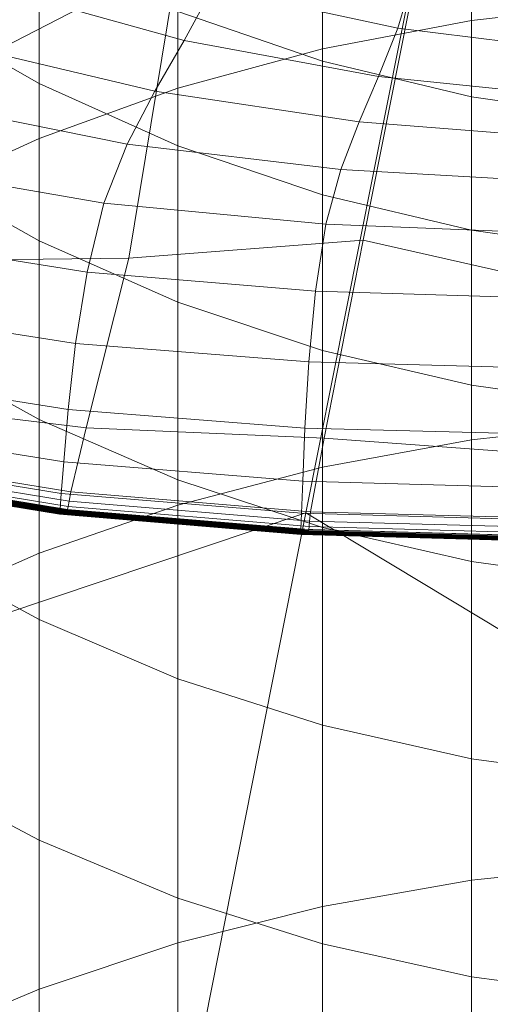
# Model space of a CAD drawing. Extents: x -23 to 90, y -195 to 22.
# Drawn here: x -5 to -2, y -19 to -13 of the extents above; entities that cross this region are included whole.
import ezdxf

# ---------------------------------------------------------------- set-up
doc = ezdxf.new("R2010")
doc.units = 0
doc.header["$LTSCALE"] = 500
doc.header["$MEASUREMENT"] = 0
doc.layers.add('FDESIGN_METAL_1', color=7, linetype='Continuous')

msp = doc.modelspace()

# ---------------------------------------------------------------- linework, layer by layer
at = {"layer": 'FDESIGN_METAL_1', "lineweight": 0}
for points in [[(0.0516, 0.0182, 4.8062), (-2.1188, -10.4873, 4.7698), (0.0516, -13.0554, 4.7563), (2.222, -10.4873, 4.7698)], [(-3.8483, -9.0877, 4.8135), (-4.0955, -12.232, 4.8135), (-5.4478, -12.9295, 4.8135), (-6.073, -11.8083, 4.8135)], [(-2.0906, -9.9498, 356.7413), (-2.0906, -12.6685, 360.2527), (-1.0516, -12.5507, 360.3515), (-1.0516, -9.8278, 356.835)], [(-2.0906, -9.9498, 356.7413), (-3.1097, -10.1511, 356.587), (-3.1097, -12.8628, 360.0897), (-2.0906, -12.6685, 360.2527)], [(-3.1097, -10.1511, 356.587), (-4.0988, -10.43, 356.3729), (-4.0988, -13.1321, 359.8637), (-3.1097, -12.8628, 360.0897)], [(-5.048, -10.785, 356.1005), (-5.048, -13.4749, 359.576), (-4.0988, -13.1321, 359.8637), (-4.0988, -10.43, 356.3729)], [(-2.1188, -10.4873, 4.7698), (-5.3154, -12.5237, 4.7563), (-5.6538, -16.8514, 4.7163), (-3.2231, -16.0385, 4.727)], [(-2.1188, -10.4873, 4.7698), (-3.2231, -16.0385, 4.727), (-1.2614, -17.2197, 4.7163), (0.0516, -13.0554, 4.7563)], [(-5.9488, -11.2117, 355.7731), (-5.9488, -13.8869, 359.2303), (-5.048, -13.4749, 359.576), (-5.048, -10.785, 356.1005)], [(-5.9488, -11.6546, 315.826), (-5.048, -12.1741, 315.6868), (-5.048, -13.0999, 319.1401), (-5.9488, -12.587, 319.3018)], [(-2.8313, -14.1724, 4.8135), (-4.4345, -14.2954, 4.8135), (-4.0955, -12.232, 4.8135), (-2.3291, -11.641, 4.8135)], [(-2.8313, -14.1724, 4.8135), (-2.3291, -11.641, 4.8135), (-0.9031, -12.4992, 4.8135), (-1.3575, -14.504, 4.8135)], [(-3.1097, -12.9459, 315.4799), (-4.0988, -12.6064, 315.571), (-4.0988, -11.8365, 312.0995), (-3.1097, -12.1797, 312.0235)], [(-4.0558, -12.8057, 162.6285), (-3.8611, -12.4471, 162.8014), (-5.091, -12.0587, 162.8014), (-5.3492, -12.4454, 162.6285)], [(-2.4797, -12.3346, 163.0895), (-3.689, -12.0496, 163.0895), (-3.8611, -12.4471, 162.8014), (-2.595, -12.7199, 162.8014)], [(-5.048, -12.1741, 315.6868), (-4.0988, -12.6064, 315.571), (-4.0988, -13.5267, 319.0055), (-5.048, -13.0999, 319.1401)], [(-2.0906, -13.191, 315.4143), (-3.1097, -12.9459, 315.4799), (-3.1097, -12.1797, 312.0235), (-2.0906, -12.4273, 311.9686)], [(-4.4345, -14.2954, 4.8135), (-5.9991, -14.3139, 4.8135), (-5.4478, -12.9295, 4.8135), (-4.0955, -12.232, 4.8135)], [(-2.4797, -12.3346, 163.0895), (-2.595, -12.7199, 162.8014), (-1.3048, -12.8807, 162.8014), (-1.247, -12.5055, 163.0895)], [(-4.2561, -13.1523, 162.5421), (-4.0558, -12.8057, 162.6285), (-5.3492, -12.4454, 162.6285), (-5.6168, -12.829, 162.5421)], [(-2.7253, -13.0508, 162.6285), (-2.595, -12.7199, 162.8014), (-3.8611, -12.4471, 162.8014), (-4.0558, -12.8057, 162.6285)], [(-2.0906, -13.191, 315.4143), (-2.0906, -12.4273, 311.9686), (-1.0516, -12.5775, 311.9353), (-1.0516, -13.3395, 315.3745)], [(-5.9488, -12.587, 319.3018), (-5.048, -13.0999, 319.1401), (-5.048, -14.1754, 322.5497), (-5.9488, -13.6701, 322.7337)], [(-2.0906, -15.538, 363.6418), (-1.0516, -15.4246, 363.7457), (-1.0516, -12.5507, 360.3515), (-2.0906, -12.6685, 360.2527)], [(-3.1097, -12.9459, 315.4799), (-3.1097, -13.862, 318.8998), (-4.0988, -13.5267, 319.0055), (-4.0988, -12.6064, 315.571)], [(-2.0906, -15.538, 363.6418), (-2.0906, -12.6685, 360.2527), (-3.1097, -12.8628, 360.0897), (-3.1097, -15.725, 363.4705)], [(-2.7253, -13.0508, 162.6285), (-1.3701, -13.1902, 162.6285), (-1.3048, -12.8807, 162.8014), (-2.595, -12.7199, 162.8014)], [(-4.2561, -13.1523, 162.5421), (-5.6168, -12.829, 162.5421), (-5.8728, -13.2277, 162.5133), (-4.4451, -13.514, 162.5133)], [(-2.8587, -13.3616, 162.5421), (-2.7253, -13.0508, 162.6285), (-4.0558, -12.8057, 162.6285), (-4.2561, -13.1523, 162.5421)], [(-3.1097, -15.725, 363.4705), (-3.1097, -12.8628, 360.0897), (-4.0988, -13.1321, 359.8637), (-4.0988, -15.9842, 363.233)], [(-2.0906, -13.191, 315.4143), (-2.0906, -14.1039, 318.8235), (-3.1097, -13.862, 318.8998), (-3.1097, -12.9459, 315.4799)], [(-2.8587, -13.3616, 162.5421), (-1.4367, -13.4738, 162.5421), (-1.3701, -13.1902, 162.6285), (-2.7253, -13.0508, 162.6285)], [(-5.048, -13.0999, 319.1401), (-4.0988, -13.5267, 319.0055), (-4.0988, -14.596, 322.3967), (-5.048, -14.1754, 322.5497)], [(-5.048, -16.3142, 362.9306), (-4.0988, -15.9842, 363.233), (-4.0988, -13.1321, 359.8637), (-5.048, -13.4749, 359.576)], [(-2.8587, -13.3616, 162.5421), (-4.2561, -13.1523, 162.5421), (-4.4451, -13.514, 162.5133), (-2.9832, -13.6871, 162.5133)], [(-2.0906, -13.191, 315.4143), (-1.0516, -13.3395, 315.3745), (-1.0516, -14.2506, 318.7773), (-2.0906, -14.1039, 318.8235)], [(-4.4451, -13.514, 162.5133), (-5.8728, -13.2277, 162.5133), (-6.096, -13.6598, 162.5133), (-4.6057, -13.9177, 162.5133)], [(-2.8587, -13.3616, 162.5421), (-2.9832, -13.6871, 162.5133), (-1.4986, -13.7714, 162.5133), (-1.4367, -13.4738, 162.5421)], [(-5.9488, -16.7107, 362.5673), (-5.048, -16.3142, 362.9306), (-5.048, -13.4749, 359.576), (-5.9488, -13.8869, 359.2303)], [(-2.9832, -13.6871, 162.5133), (-4.4451, -13.514, 162.5133), (-4.6057, -13.9177, 162.5133), (-3.0871, -14.0616, 162.5133)], [(-3.1097, -13.862, 318.8998), (-3.1097, -14.9263, 322.2764), (-4.0988, -14.596, 322.3967), (-4.0988, -13.5267, 319.0055)], [(-4.7211, -14.3903, 162.5133), (-4.6057, -13.9177, 162.5133), (-6.096, -13.6598, 162.5133), (-6.2655, -14.1435, 162.5133)], [(-5.9488, -14.9021, 326.1149), (-5.9488, -13.6701, 322.7337), (-5.048, -14.1754, 322.5497), (-5.048, -15.399, 325.9091)], [(-2.9832, -13.6871, 162.5133), (-3.0871, -14.0616, 162.5133), (-1.5495, -14.1229, 162.5133), (-1.4986, -13.7714, 162.5133)], [(-2.0906, -14.1039, 318.8235), (-2.0906, -15.1647, 322.1897), (-3.1097, -14.9263, 322.2764), (-3.1097, -13.862, 318.8998)], [(-3.1584, -14.5198, 162.5133), (-3.0871, -14.0616, 162.5133), (-4.6057, -13.9177, 162.5133), (-4.7211, -14.3903, 162.5133)], [(-3.1584, -14.5198, 162.5133), (-1.5835, -14.5682, 162.5133), (-1.5495, -14.1229, 162.5133), (-3.0871, -14.0616, 162.5133)], [(-4.7996, -14.8787, 162.5071), (-4.7211, -14.3903, 162.5133), (-6.2655, -14.1435, 162.5133), (-6.3892, -14.6308, 162.5071)], [(-2.0906, -14.1039, 318.8235), (-1.0516, -14.2506, 318.7773), (-1.0516, -15.3092, 322.1371), (-2.0906, -15.1647, 322.1897)], [(-5.048, -15.399, 325.9091), (-5.048, -14.1754, 322.5497), (-4.0988, -14.596, 322.3967), (-4.0988, -15.8124, 325.7379)], [(-3.0969, -15.5273, 4.8324), (-4.7265, -15.4566, 4.8324), (-4.4345, -14.2954, 4.8135), (-2.8313, -14.1724, 4.8135)], [(-3.0969, -15.5273, 4.8324), (-2.8313, -14.1724, 4.8135), (-1.3575, -14.504, 4.8135), (-1.5116, -15.644, 4.8324)], [(-4.7265, -15.4566, 4.8324), (-6.3642, -15.2583, 4.8324), (-5.9991, -14.3139, 4.8135), (-4.4345, -14.2954, 4.8135)], [(-3.2039, -15.0041, 162.5071), (-3.1584, -14.5198, 162.5133), (-4.7211, -14.3903, 162.5133), (-4.7996, -14.8787, 162.5071)], [(-3.2039, -15.0041, 162.5071), (-1.6042, -15.0473, 162.5071), (-1.5835, -14.5682, 162.5133), (-3.1584, -14.5198, 162.5133)], [(-3.1097, -16.1372, 325.6033), (-4.0988, -15.8124, 325.7379), (-4.0988, -14.596, 322.3967), (-3.1097, -14.9263, 322.2764)], [(-4.7996, -14.8787, 162.5071), (-6.3892, -14.6308, 162.5071), (-6.4749, -15.0737, 162.4885), (-4.8494, -15.3294, 162.4885)], [(-3.2039, -15.0041, 162.5071), (-4.7996, -14.8787, 162.5071), (-4.8494, -15.3294, 162.4885), (-3.2303, -15.4573, 162.4885)], [(-5.9488, -16.2805, 329.4392), (-5.9488, -14.9021, 326.1149), (-5.048, -15.399, 325.9091), (-5.048, -16.7679, 329.2119)], [(-2.0906, -16.3716, 325.5062), (-3.1097, -16.1372, 325.6033), (-3.1097, -14.9263, 322.2764), (-2.0906, -15.1647, 322.1897)], [(-3.2039, -15.0041, 162.5071), (-3.2303, -15.4573, 162.4885), (-1.6153, -15.4999, 162.4885), (-1.6042, -15.0473, 162.5071)], [(-4.8494, -15.3294, 162.4885), (-6.4749, -15.0737, 162.4885), (-6.5304, -15.4243, 162.4512), (-4.8791, -15.6894, 162.4512)], [(-2.0906, -16.3716, 325.5062), (-2.0906, -15.1647, 322.1897), (-1.0516, -15.3092, 322.1371), (-1.0516, -16.5137, 325.4474)], [(-4.7265, -15.4566, 4.8324), (-4.8326, -15.8941, 4.8889), (-6.4991, -15.6225, 4.8889), (-6.3642, -15.2583, 4.8324)], [(-3.2303, -15.4573, 162.4885), (-4.8494, -15.3294, 162.4885), (-4.8791, -15.6894, 162.4512), (-3.2443, -15.8219, 162.4512)], [(-4.8969, -15.9053, 162.3891), (-4.8791, -15.6894, 162.4512), (-6.5304, -15.4243, 162.4512), (-6.5638, -15.6346, 162.3891)], [(-5.048, -16.7679, 329.2119), (-5.048, -15.399, 325.9091), (-4.0988, -15.8124, 325.7379), (-4.0988, -17.1734, 329.0229)], [(-2.0906, -18.5526, 366.9026), (-1.0516, -18.4439, 367.0114), (-1.0516, -15.4246, 363.7457), (-2.0906, -15.538, 363.6418)], [(-3.0969, -15.5273, 4.8324), (-3.1908, -16.03, 4.8889), (-4.8326, -15.8941, 4.8889), (-4.7265, -15.4566, 4.8324)], [(-3.2303, -15.4573, 162.4885), (-3.2443, -15.8219, 162.4512), (-1.6206, -15.8661, 162.4512), (-1.6153, -15.4999, 162.4885)], [(-3.0969, -15.5273, 4.8324), (-1.5116, -15.644, 4.8324), (-1.5655, -16.0752, 4.8889), (-3.1908, -16.03, 4.8889)], [(-2.0906, -18.5526, 366.9026), (-2.0906, -15.538, 363.6418), (-3.1097, -15.725, 363.4705), (-3.1097, -18.732, 366.7233)], [(-4.9057, -16.0129, 162.1733), (-4.8969, -15.9053, 162.3891), (-6.5638, -15.6346, 162.3891), (-6.5804, -15.7394, 162.1733)], [(-4.8326, -15.8941, 4.8889), (-4.8436, -15.9573, 5.0021), (-6.5155, -15.6842, 5.0021), (-6.4991, -15.6225, 4.8889)], [(-4.8503, -15.9951, 5.1906), (-6.5254, -15.7212, 5.1906), (-6.5155, -15.6842, 5.0021), (-4.8436, -15.9573, 5.0021)], [(-3.2528, -16.0406, 162.3891), (-3.2443, -15.8219, 162.4512), (-4.8791, -15.6894, 162.4512), (-4.8969, -15.9053, 162.3891)], [(-4.9057, -16.0129, 162.1733), (-6.5804, -15.7394, 162.1733), (-6.5857, -15.7734, 161.6749), (-4.9085, -16.0479, 161.6749)], [(-4.9076, -16.0431, 159.3145), (-4.9081, -16.0461, 160.7649), (-6.5854, -15.7716, 160.7649), (-6.5849, -15.7687, 159.3145)], [(-4.907, -16.0397, 157.3587), (-4.9076, -16.0431, 159.3145), (-6.5849, -15.7687, 159.3145), (-6.5842, -15.7652, 157.3587)], [(-4.907, -16.0397, 157.3587), (-6.5842, -15.7652, 157.3587), (-6.5836, -15.7618, 154.9324), (-4.9064, -16.0363, 154.9324)], [(-4.9064, -16.0363, 154.9324), (-6.5836, -15.7618, 154.9324), (-6.5831, -15.759, 152.0705), (-4.9058, -16.0334, 152.0705)], [(-4.9055, -16.0317, 148.808), (-4.9058, -16.0334, 152.0705), (-6.5831, -15.759, 152.0705), (-6.5828, -15.7573, 148.808)], [(-4.9054, -16.0309, 145.3309), (-4.9055, -16.0317, 148.808), (-6.5828, -15.7573, 148.808), (-6.5826, -15.7564, 145.3309)], [(-4.9045, -16.0304, 109.3564), (-4.9053, -16.0306, 113.4928), (-6.5826, -15.7562, 113.4928), (-6.5818, -15.756, 109.3564)], [(-4.9054, -16.0309, 145.3309), (-6.5826, -15.7564, 145.3309), (-6.5826, -15.7562, 141.8252), (-4.9053, -16.0306, 141.8252)], [(-4.9053, -16.0306, 141.8252), (-6.5826, -15.7562, 141.8252), (-6.5826, -15.7562, 138.4769), (-4.9053, -16.0306, 138.4769)], [(-4.9053, -16.0306, 122.5934), (-4.9053, -16.0306, 125.1692), (-6.5826, -15.7562, 125.1692), (-6.5826, -15.7562, 122.5934)], [(-4.9053, -16.0306, 125.1692), (-4.9053, -16.0306, 127.659), (-6.5826, -15.7562, 127.659), (-6.5826, -15.7562, 125.1692)], [(-4.9053, -16.0306, 122.5934), (-6.5826, -15.7562, 122.5934), (-6.5826, -15.7562, 119.846), (-4.9053, -16.0306, 119.846)], [(-4.9053, -16.0306, 119.846), (-6.5826, -15.7562, 119.846), (-6.5826, -15.7562, 116.8411), (-4.9053, -16.0306, 116.8411)], [(-4.9053, -16.0306, 132.7246), (-4.9053, -16.0306, 135.472), (-6.5826, -15.7562, 135.472), (-6.5826, -15.7562, 132.7246)], [(-4.9053, -16.0306, 135.472), (-4.9053, -16.0306, 138.4769), (-6.5826, -15.7562, 138.4769), (-6.5826, -15.7562, 135.472)], [(-4.9053, -16.0306, 132.7246), (-6.5826, -15.7562, 132.7246), (-6.5826, -15.7562, 130.1489), (-4.9053, -16.0306, 130.1489)], [(-4.9053, -16.0306, 130.1489), (-6.5826, -15.7562, 130.1489), (-6.5826, -15.7562, 127.659), (-4.9053, -16.0306, 127.659)], [(-4.9053, -16.0306, 113.4928), (-4.9053, -16.0306, 116.8411), (-6.5826, -15.7562, 116.8411), (-6.5826, -15.7562, 113.4928)], [(-4.9045, -16.0304, 109.3564), (-6.5818, -15.756, 109.3564), (-6.5794, -15.7555, 103.9872), (-4.9022, -16.03, 103.9872)], [(-4.9022, -16.03, 103.9872), (-6.5794, -15.7555, 103.9872), (-6.5747, -15.7546, 96.9405), (-4.8974, -16.029, 96.9405)], [(-4.8895, -16.0274, 87.7715), (-4.8974, -16.029, 96.9405), (-6.5747, -15.7546, 96.9405), (-6.5668, -15.753, 87.7715)], [(-4.88, -16.0255, 77.374), (-4.8895, -16.0274, 87.7715), (-6.5668, -15.753, 87.7715), (-6.5573, -15.751, 77.374)], [(-4.88, -16.0255, 77.374), (-6.5573, -15.751, 77.374), (-6.5478, -15.7491, 66.6416), (-4.8705, -16.0236, 66.6416)], [(-4.8705, -16.0236, 66.6416), (-6.5478, -15.7491, 66.6416), (-6.5398, -15.7475, 56.468), (-4.8626, -16.022, 56.468)], [(-4.8578, -16.021, 47.747), (-4.8626, -16.022, 56.468), (-6.5398, -15.7475, 56.468), (-6.5351, -15.7465, 47.747)], [(-4.8555, -16.0205, 40.2015), (-4.8578, -16.021, 47.747), (-6.5351, -15.7465, 47.747), (-6.5327, -15.7461, 40.2015)], [(-4.8555, -16.0205, 40.2015), (-6.5327, -15.7461, 40.2015), (-6.5319, -15.7459, 33.5549), (-4.8547, -16.0204, 33.5549)], [(-4.8536, -16.014, 5.7395), (-4.8547, -16.0204, 6.9336), (-6.5319, -15.7459, 6.9336), (-6.5303, -15.7397, 5.7395)], [(-4.8547, -16.0204, 6.9336), (-4.8547, -16.0204, 9.0578), (-6.5319, -15.7459, 9.0578), (-6.5319, -15.7459, 6.9336)], [(-4.8547, -16.0204, 33.5549), (-6.5319, -15.7459, 33.5549), (-6.5319, -15.7459, 27.5303), (-4.8547, -16.0204, 27.5303)], [(-4.8547, -16.0204, 16.7339), (-4.8547, -16.0204, 21.8508), (-6.5319, -15.7459, 21.8508), (-6.5319, -15.7459, 16.7339)], [(-4.8547, -16.0204, 21.8508), (-4.8547, -16.0204, 27.5303), (-6.5319, -15.7459, 27.5303), (-6.5319, -15.7459, 21.8508)], [(-4.8547, -16.0204, 16.7339), (-6.5319, -15.7459, 16.7339), (-6.5319, -15.7459, 12.3971), (-4.8547, -16.0204, 12.3971)], [(-4.8547, -16.0204, 12.3971), (-6.5319, -15.7459, 12.3971), (-6.5319, -15.7459, 9.0578), (-4.8547, -16.0204, 9.0578)], [(-4.8536, -16.014, 5.7395), (-6.5303, -15.7397, 5.7395), (-6.5254, -15.7212, 5.1906), (-4.8503, -15.9951, 5.1906)], [(-3.1097, -18.732, 366.7233), (-3.1097, -15.725, 363.4705), (-4.0988, -15.9842, 363.233), (-4.0988, -18.9806, 366.4747)], [(-4.9085, -16.0479, 161.6749), (-6.5857, -15.7734, 161.6749), (-6.5854, -15.7716, 160.7649), (-4.9081, -16.0461, 160.7649)], [(-3.1097, -17.4921, 328.8743), (-4.0988, -17.1734, 329.0229), (-4.0988, -15.8124, 325.7379), (-3.1097, -16.1372, 325.6033)], [(-3.2528, -16.0406, 162.3891), (-1.6238, -16.0858, 162.3891), (-1.6206, -15.8661, 162.4512), (-3.2443, -15.8219, 162.4512)], [(-3.1908, -16.03, 4.8889), (-3.1976, -16.0938, 5.0021), (-4.8436, -15.9573, 5.0021), (-4.8326, -15.8941, 4.8889)], [(-3.2569, -16.1496, 162.1733), (-3.2528, -16.0406, 162.3891), (-4.8969, -15.9053, 162.3891), (-4.9057, -16.0129, 162.1733)], [(-3.2016, -16.1321, 5.1906), (-4.8503, -15.9951, 5.1906), (-4.8436, -15.9573, 5.0021), (-3.1976, -16.0938, 5.0021)], [(-3.9127, -19.5162, 4.6561), (-3.2231, -16.0385, 4.727), (-5.6538, -16.8514, 4.7163), (-6.118, -19.6848, 4.6502)], [(-5.048, -19.297, 366.1583), (-4.0988, -18.9806, 366.4747), (-4.0988, -15.9842, 363.233), (-5.048, -16.3142, 362.9306)], [(-3.2569, -16.1496, 162.1733), (-4.9057, -16.0129, 162.1733), (-4.9085, -16.0479, 161.6749), (-3.2581, -16.1851, 161.6749)], [(-3.2566, -16.1769, 157.3587), (-4.907, -16.0397, 157.3587), (-4.9064, -16.0363, 154.9324), (-3.256, -16.1735, 154.9324)], [(-3.256, -16.1735, 154.9324), (-4.9064, -16.0363, 154.9324), (-4.9058, -16.0334, 152.0705), (-3.2555, -16.1707, 152.0705)], [(-3.2552, -16.169, 148.808), (-3.2555, -16.1707, 152.0705), (-4.9058, -16.0334, 152.0705), (-4.9055, -16.0317, 148.808)], [(-3.255, -16.1681, 145.3309), (-3.2552, -16.169, 148.808), (-4.9055, -16.0317, 148.808), (-4.9054, -16.0309, 145.3309)], [(-3.255, -16.1681, 145.3309), (-4.9054, -16.0309, 145.3309), (-4.9053, -16.0306, 141.8252), (-3.255, -16.1678, 141.8252)], [(-3.254, -16.1675, 109.3563), (-3.2547, -16.1676, 113.4927), (-4.9053, -16.0306, 113.4928), (-4.9045, -16.0304, 109.3564)], [(-3.255, -16.1678, 141.8252), (-4.9053, -16.0306, 141.8252), (-4.9053, -16.0306, 138.4769), (-3.255, -16.1678, 138.4769)], [(-3.2548, -16.1676, 122.5934), (-3.2548, -16.1677, 125.1691), (-4.9053, -16.0306, 125.1692), (-4.9053, -16.0306, 122.5934)], [(-3.2548, -16.1677, 125.1691), (-3.2549, -16.1678, 127.659), (-4.9053, -16.0306, 127.659), (-4.9053, -16.0306, 125.1692)], [(-3.2548, -16.1676, 122.5934), (-4.9053, -16.0306, 122.5934), (-4.9053, -16.0306, 119.846), (-3.2547, -16.1676, 119.8459)], [(-3.2547, -16.1676, 119.8459), (-4.9053, -16.0306, 119.846), (-4.9053, -16.0306, 116.8411), (-3.2547, -16.1675, 116.841)], [(-3.255, -16.1678, 132.7246), (-3.255, -16.1678, 135.472), (-4.9053, -16.0306, 135.472), (-4.9053, -16.0306, 132.7246)], [(-3.255, -16.1678, 135.472), (-3.255, -16.1678, 138.4769), (-4.9053, -16.0306, 138.4769), (-4.9053, -16.0306, 135.472)], [(-3.255, -16.1678, 132.7246), (-4.9053, -16.0306, 132.7246), (-4.9053, -16.0306, 130.1489), (-3.2549, -16.1678, 130.1489)], [(-3.2549, -16.1678, 130.1489), (-4.9053, -16.0306, 130.1489), (-4.9053, -16.0306, 127.659), (-3.2549, -16.1678, 127.659)], [(-3.2547, -16.1676, 113.4927), (-3.2547, -16.1675, 116.841), (-4.9053, -16.0306, 116.8411), (-4.9053, -16.0306, 113.4928)], [(-3.254, -16.1675, 109.3563), (-4.9045, -16.0304, 109.3564), (-4.9022, -16.03, 103.9872), (-3.2517, -16.1671, 103.9872)], [(-3.2517, -16.1671, 103.9872), (-4.9022, -16.03, 103.9872), (-4.8974, -16.029, 96.9405), (-3.247, -16.1662, 96.9404)], [(-3.2391, -16.1646, 87.7715), (-3.247, -16.1662, 96.9404), (-4.8974, -16.029, 96.9405), (-4.8895, -16.0274, 87.7715)], [(-3.2296, -16.1627, 77.374), (-3.2391, -16.1646, 87.7715), (-4.8895, -16.0274, 87.7715), (-4.88, -16.0255, 77.374)], [(-3.2296, -16.1627, 77.374), (-4.88, -16.0255, 77.374), (-4.8705, -16.0236, 66.6416), (-3.2201, -16.1608, 66.6416)], [(-3.2201, -16.1608, 66.6416), (-4.8705, -16.0236, 66.6416), (-4.8626, -16.022, 56.468), (-3.2122, -16.1592, 56.468)], [(-3.2075, -16.1582, 47.747), (-3.2122, -16.1592, 56.468), (-4.8626, -16.022, 56.468), (-4.8578, -16.021, 47.747)], [(-3.2051, -16.1577, 40.2015), (-3.2075, -16.1582, 47.747), (-4.8578, -16.021, 47.747), (-4.8555, -16.0205, 40.2015)], [(-3.2051, -16.1577, 40.2015), (-4.8555, -16.0205, 40.2015), (-4.8547, -16.0204, 33.5549), (-3.2043, -16.1576, 33.5549)], [(-3.2036, -16.1512, 5.7395), (-3.2043, -16.1576, 6.9336), (-4.8547, -16.0204, 6.9336), (-4.8536, -16.014, 5.7395)], [(-3.2043, -16.1576, 6.9336), (-3.2043, -16.1576, 9.0578), (-4.8547, -16.0204, 9.0578), (-4.8547, -16.0204, 6.9336)], [(-3.2043, -16.1576, 33.5549), (-4.8547, -16.0204, 33.5549), (-4.8547, -16.0204, 27.5303), (-3.2043, -16.1576, 27.5303)], [(-3.2043, -16.1576, 16.7339), (-3.2043, -16.1576, 21.8508), (-4.8547, -16.0204, 21.8508), (-4.8547, -16.0204, 16.7339)], [(-3.2043, -16.1576, 21.8508), (-3.2043, -16.1576, 27.5303), (-4.8547, -16.0204, 27.5303), (-4.8547, -16.0204, 21.8508)], [(-3.2043, -16.1576, 16.7339), (-4.8547, -16.0204, 16.7339), (-4.8547, -16.0204, 12.3971), (-3.2043, -16.1576, 12.3971)], [(-3.2043, -16.1576, 12.3971), (-4.8547, -16.0204, 12.3971), (-4.8547, -16.0204, 9.0578), (-3.2043, -16.1576, 9.0578)], [(-3.2036, -16.1512, 5.7395), (-4.8536, -16.014, 5.7395), (-4.8503, -15.9951, 5.1906), (-3.2016, -16.1321, 5.1906)], [(-3.9127, -19.5162, 4.6561), (-1.8859, -19.9723, 4.6502), (-1.2614, -17.2197, 4.7163), (-3.2231, -16.0385, 4.727)], [(-3.1908, -16.03, 4.8889), (-1.5655, -16.0752, 4.8889), (-1.5687, -16.1393, 5.0021), (-3.1976, -16.0938, 5.0021)], [(-3.2581, -16.1851, 161.6749), (-4.9085, -16.0479, 161.6749), (-4.9081, -16.0461, 160.7649), (-3.2578, -16.1833, 160.7649)], [(-3.2572, -16.1804, 159.3145), (-3.2578, -16.1833, 160.7649), (-4.9081, -16.0461, 160.7649), (-4.9076, -16.0431, 159.3145)], [(-3.2566, -16.1769, 157.3587), (-3.2572, -16.1804, 159.3145), (-4.9076, -16.0431, 159.3145), (-4.907, -16.0397, 157.3587)], [(-3.2569, -16.1496, 162.1733), (-1.6253, -16.1952, 162.1733), (-1.6238, -16.0858, 162.3891), (-3.2528, -16.0406, 162.3891)], [(-3.2016, -16.1321, 5.1906), (-3.1976, -16.0938, 5.0021), (-1.5687, -16.1393, 5.0021), (-1.5706, -16.1777, 5.1906)], [(-3.2569, -16.1496, 162.1733), (-3.2581, -16.1851, 161.6749), (-1.6257, -16.2308, 161.6749), (-1.6253, -16.1952, 162.1733)], [(-3.2566, -16.1769, 157.3587), (-3.256, -16.1735, 154.9324), (-1.6236, -16.2192, 154.9324), (-1.6242, -16.2227, 157.3587)], [(-3.256, -16.1735, 154.9324), (-3.2555, -16.1707, 152.0705), (-1.623, -16.2164, 152.0705), (-1.6236, -16.2192, 154.9324)], [(-3.2552, -16.169, 148.808), (-1.6227, -16.2147, 148.808), (-1.623, -16.2164, 152.0705), (-3.2555, -16.1707, 152.0705)], [(-3.255, -16.1681, 145.3309), (-1.6226, -16.2139, 145.3309), (-1.6227, -16.2147, 148.808), (-3.2552, -16.169, 148.808)], [(-3.255, -16.1681, 145.3309), (-3.255, -16.1678, 141.8252), (-1.6225, -16.2136, 141.8252), (-1.6226, -16.2139, 145.3309)], [(-3.255, -16.1678, 141.8252), (-3.255, -16.1678, 138.4769), (-1.6225, -16.2136, 138.4769), (-1.6225, -16.2136, 141.8252)], [(-3.255, -16.1678, 132.7246), (-3.2549, -16.1678, 130.1489), (-1.6224, -16.2135, 130.1489), (-1.6225, -16.2135, 132.7246)], [(-3.255, -16.1678, 132.7246), (-1.6225, -16.2135, 132.7246), (-1.6225, -16.2136, 135.472), (-3.255, -16.1678, 135.472)], [(-3.255, -16.1678, 135.472), (-1.6225, -16.2136, 135.472), (-1.6225, -16.2136, 138.4769), (-3.255, -16.1678, 138.4769)], [(-3.2548, -16.1677, 125.1691), (-1.6221, -16.2131, 125.169), (-1.6223, -16.2133, 127.6589), (-3.2549, -16.1678, 127.659)], [(-3.2549, -16.1678, 130.1489), (-3.2549, -16.1678, 127.659), (-1.6223, -16.2133, 127.6589), (-1.6224, -16.2135, 130.1489)], [(-3.2548, -16.1676, 122.5934), (-3.2547, -16.1676, 119.8459), (-1.6216, -16.2125, 119.8457), (-1.6218, -16.2128, 122.5931)], [(-3.2548, -16.1676, 122.5934), (-1.6218, -16.2128, 122.5931), (-1.6221, -16.2131, 125.169), (-3.2548, -16.1677, 125.1691)], [(-3.2547, -16.1676, 119.8459), (-3.2547, -16.1675, 116.841), (-1.6215, -16.2124, 116.8407), (-1.6216, -16.2125, 119.8457)], [(-3.254, -16.1675, 109.3563), (-1.621, -16.2126, 109.3561), (-1.6216, -16.2125, 113.4924), (-3.2547, -16.1676, 113.4927)], [(-3.2547, -16.1676, 113.4927), (-1.6216, -16.2125, 113.4924), (-1.6215, -16.2124, 116.8407), (-3.2547, -16.1675, 116.841)], [(-3.254, -16.1675, 109.3563), (-3.2517, -16.1671, 103.9872), (-1.6189, -16.2124, 103.987), (-1.621, -16.2126, 109.3561)], [(-3.2517, -16.1671, 103.9872), (-3.247, -16.1662, 96.9404), (-1.6144, -16.2117, 96.9404), (-1.6189, -16.2124, 103.987)], [(-3.2391, -16.1646, 87.7715), (-1.6066, -16.2103, 87.7715), (-1.6144, -16.2117, 96.9404), (-3.247, -16.1662, 96.9404)], [(-3.2296, -16.1627, 77.374), (-1.5972, -16.2084, 77.374), (-1.6066, -16.2103, 87.7715), (-3.2391, -16.1646, 87.7715)], [(-3.2296, -16.1627, 77.374), (-3.2201, -16.1608, 66.6416), (-1.5877, -16.2065, 66.6416), (-1.5972, -16.2084, 77.374)], [(-3.2201, -16.1608, 66.6416), (-3.2122, -16.1592, 56.468), (-1.5798, -16.2049, 56.468), (-1.5877, -16.2065, 66.6416)], [(-3.2075, -16.1582, 47.747), (-1.575, -16.204, 47.747), (-1.5798, -16.2049, 56.468), (-3.2122, -16.1592, 56.468)], [(-3.2051, -16.1577, 40.2015), (-1.5727, -16.2035, 40.2015), (-1.575, -16.204, 47.747), (-3.2075, -16.1582, 47.747)], [(-3.2051, -16.1577, 40.2015), (-3.2043, -16.1576, 33.5549), (-1.5719, -16.2033, 33.5549), (-1.5727, -16.2035, 40.2015)], [(-3.2036, -16.1512, 5.7395), (-1.5715, -16.1969, 5.7395), (-1.5719, -16.2033, 6.9336), (-3.2043, -16.1576, 6.9336)], [(-3.2043, -16.1576, 6.9336), (-1.5719, -16.2033, 6.9336), (-1.5719, -16.2033, 9.0578), (-3.2043, -16.1576, 9.0578)], [(-3.2043, -16.1576, 33.5549), (-3.2043, -16.1576, 27.5303), (-1.5719, -16.2033, 27.5303), (-1.5719, -16.2033, 33.5549)], [(-3.2043, -16.1576, 16.7339), (-3.2043, -16.1576, 12.3971), (-1.5719, -16.2033, 12.3971), (-1.5719, -16.2033, 16.7339)], [(-3.2043, -16.1576, 12.3971), (-3.2043, -16.1576, 9.0578), (-1.5719, -16.2033, 9.0578), (-1.5719, -16.2033, 12.3971)], [(-3.2043, -16.1576, 16.7339), (-1.5719, -16.2033, 16.7339), (-1.5719, -16.2033, 21.8508), (-3.2043, -16.1576, 21.8508)], [(-3.2043, -16.1576, 21.8508), (-1.5719, -16.2033, 21.8508), (-1.5719, -16.2033, 27.5303), (-3.2043, -16.1576, 27.5303)], [(-3.2036, -16.1512, 5.7395), (-3.2016, -16.1321, 5.1906), (-1.5706, -16.1777, 5.1906), (-1.5715, -16.1969, 5.7395)], [(-2.0906, -17.722, 328.767), (-3.1097, -17.4921, 328.8743), (-3.1097, -16.1372, 325.6033), (-2.0906, -16.3716, 325.5062)], [(-3.2581, -16.1851, 161.6749), (-3.2578, -16.1833, 160.7649), (-1.6253, -16.229, 160.7649), (-1.6257, -16.2308, 161.6749)], [(-3.2572, -16.1804, 159.3145), (-1.6248, -16.2261, 159.3145), (-1.6253, -16.229, 160.7649), (-3.2578, -16.1833, 160.7649)], [(-3.2566, -16.1769, 157.3587), (-1.6242, -16.2227, 157.3587), (-1.6248, -16.2261, 159.3145), (-3.2572, -16.1804, 159.3145)], [(-5.9488, -16.2805, 329.4392), (-5.048, -16.7679, 329.2119), (-5.048, -18.2793, 332.452), (-5.9488, -17.8023, 332.7003)], [(-5.9488, -19.6773, 365.778), (-5.048, -19.297, 366.1583), (-5.048, -16.3142, 362.9306), (-5.9488, -16.7107, 362.5673)], [(-2.0906, -17.722, 328.767), (-2.0906, -16.3716, 325.5062), (-1.0516, -16.5137, 325.4474), (-1.0516, -17.8613, 328.702)], [(-5.048, -16.7679, 329.2119), (-4.0988, -17.1734, 329.0229), (-4.0988, -18.6762, 332.2454), (-5.048, -18.2793, 332.452)], [(-3.1097, -17.4921, 328.8743), (-3.1097, -18.9881, 332.0831), (-4.0988, -18.6762, 332.2454), (-4.0988, -17.1734, 329.0229)], [(-2.0906, -17.722, 328.767), (-2.0906, -19.2131, 331.9659), (-3.1097, -18.9881, 332.0831), (-3.1097, -17.4921, 328.8743)], [(-2.0906, -17.722, 328.767), (-1.0516, -17.8613, 328.702), (-1.0516, -19.3495, 331.8949), (-2.0906, -19.2131, 331.9659)], [(-5.9488, -17.8023, 332.7003), (-5.048, -18.2793, 332.452), (-5.048, -19.9305, 335.6231), (-5.9488, -19.4648, 335.892)], [(-5.048, -18.2793, 332.452), (-4.0988, -18.6762, 332.2454), (-4.0988, -20.3181, 335.3994), (-5.048, -19.9305, 335.6231)], [(-2.0906, -18.5526, 366.9026), (-2.0906, -21.7064, 370.0291), (-1.0516, -21.6025, 370.1425), (-1.0516, -18.4439, 367.0114)], [(-2.0906, -18.5526, 366.9026), (-3.1097, -18.732, 366.7233), (-3.1097, -21.8778, 369.842), (-2.0906, -21.7064, 370.0291)], [(-3.1097, -18.9881, 332.0831), (-3.1097, -20.6226, 335.2236), (-4.0988, -20.3181, 335.3994), (-4.0988, -18.6762, 332.2454)], [(-3.1097, -18.732, 366.7233), (-4.0988, -18.9806, 366.4747), (-4.0988, -22.1153, 369.5828), (-3.1097, -21.8778, 369.842)], [(-5.048, -19.297, 366.1583), (-5.048, -22.4176, 369.2529), (-4.0988, -22.1153, 369.5828), (-4.0988, -18.9806, 366.4747)], [(-2.0906, -19.2131, 331.9659), (-2.0906, -20.8422, 335.0967), (-3.1097, -20.6226, 335.2236), (-3.1097, -18.9881, 332.0831)], [(-2.0906, -19.2131, 331.9659), (-1.0516, -19.3495, 331.8949), (-1.0516, -20.9754, 335.0199), (-2.0906, -20.8422, 335.0967)], [(-5.9488, -19.6773, 365.778), (-5.9488, -22.781, 368.8564), (-5.048, -22.4176, 369.2529), (-5.048, -19.297, 366.1583)]]:
    msp.add_3dface(points, dxfattribs=at)

doc.saveas('drawing.dxf')
